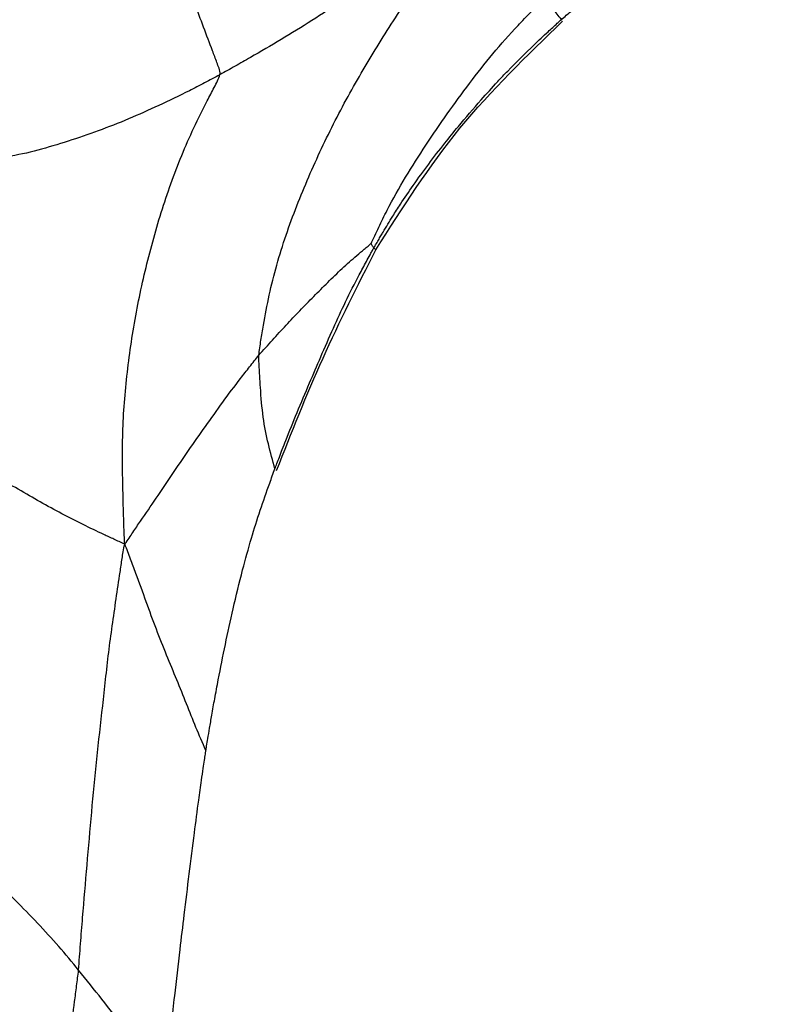
# Model space of a CAD drawing. Units: millimetres. Extents: x -89 to 89, y -143 to 120.
# Drawn here: x 25 to 44, y -46 to -21 of the extents above; entities that cross this region are included whole.
import ezdxf

# ---------------------------------------------------------------- set-up
doc = ezdxf.new("R2010")
doc.units = ezdxf.units.MM

msp = doc.modelspace()

# ---------------------------------------------------------------- linework, layer by layer
at = {"color": 7, "linetype": 'Continuous', "lineweight": 25}
for points, knots in [([(38.829, -20.695), (38.871, -20.657), (38.989, -20.552), (39.217, -20.353), (39.63, -19.993), (40.146, -19.558), (40.839, -18.972), (41.534, -18.389), (42.298, -17.769), (43.012, -17.211), (43.667, -16.713), (44.152, -16.353), (44.396, -16.175), (44.463, -16.126)], [0, 0, 0, 0, 0.023483, 0.065159, 0.125012, 0.250032, 0.343578, 0.500057, 0.625024, 0.750011, 0.874997, 0.965557, 1, 1, 1, 1]), ([(30.002, -22.116), (30.018, -22.053), (29.981, -21.952), (29.906, -21.751), (29.774, -21.399), (29.657, -21.092), (29.428, -20.483), (29.284, -20.081), (29.074, -19.465), (28.936, -19.051), (28.775, -18.416), (28.668, -17.866), (28.618, -17.53), (28.587, -17.306), (28.568, -17.195), (28.56, -17.08)], [0, 0, 0, 0, 0.03125, 0.0625, 0.125, 0.25, 0.25, 0.5, 0.5, 0.625, 0.75, 0.875, 0.9375, 0.9375, 1, 1, 1, 1]), ([(36.407, -18.078), (36.316, -18.123), (36.18, -18.21), (35.909, -18.386), (35.437, -18.696), (34.765, -19.139), (33.961, -19.666), (33.437, -20.025), (32.647, -20.552), (32.115, -20.889), (31.319, -21.366), (30.921, -21.598), (30.527, -21.823), (30.265, -21.971), (30.134, -22.045), (30.002, -22.116)], [0, 0, 0, 0, 0.03125, 0.0625, 0.125, 0.25, 0.375, 0.5, 0.5, 0.75, 0.75, 0.875, 0.9375, 0.9375, 1, 1, 1, 1]), ([(31.012, -29.367), (31.022, -29.242), (31.064, -28.982), (31.15, -28.462), (31.318, -27.552), (31.688, -26.258), (32.285, -24.75), (32.971, -23.29), (33.747, -21.892), (34.588, -20.554), (35.313, -19.488), (35.852, -18.783), (36.166, -18.387), (36.324, -18.19), (36.407, -18.078)], [0, 0, 0, 0, 0.03125, 0.0625, 0.125, 0.25, 0.375, 0.5, 0.625, 0.75, 0.875, 0.9375, 0.96875, 1, 1, 1, 1]), ([(33.913, -26.478), (33.936, -26.428), (34.004, -26.28), (34.142, -25.984), (34.393, -25.472), (34.796, -24.76), (35.322, -23.934), (35.872, -23.125), (36.453, -22.339), (37.05, -21.568), (37.595, -20.961), (37.99, -20.55), (38.218, -20.316), (38.333, -20.2), (38.392, -20.144)], [0, 0, 0, 0, 0.03125, 0.0625, 0.125, 0.25, 0.375, 0.5, 0.625, 0.75, 0.875, 0.9375, 0.96875, 1, 1, 1, 1]), ([(38.829, -20.695), (38.759, -20.597), (38.689, -20.502), (38.58, -20.365), (38.543, -20.32), (38.468, -20.231), (38.432, -20.186), (38.392, -20.144)], [0, 0, 0, 0, 0.5, 0.5, 0.75, 0.75, 1, 1, 1, 1]), ([(33.979, -26.598), (33.996, -26.57), (34.036, -26.502), (34.097, -26.395), (34.162, -26.286), (34.284, -26.08), (34.45, -25.805), (34.707, -25.401), (35.143, -24.763), (35.645, -24.095), (36.238, -23.365), (36.694, -22.833), (37.122, -22.358), (37.575, -21.879), (38.009, -21.448), (38.443, -21.045), (38.679, -20.829), (38.793, -20.726), (38.829, -20.695)], [0, 0, 0, 0, 0.012735, 0.031252, 0.047833, 0.062523, 0.124996, 0.173174, 0.249841, 0.426927, 0.499847, 0.617459, 0.700815, 0.749805, 0.874964, 0.939924, 0.981589, 1, 1, 1, 1]), ([(34.037, -26.639), (34.722, -25.562), (36.094, -23.402), (37.937, -21.627), (38.861, -20.737)], [0, 0, 0, 0, 0.4990256, 1, 1, 1, 1]), ([(30.002, -22.116), (29.87, -22.187), (29.739, -22.258), (29.476, -22.396), (29.082, -22.602), (28.42, -22.916), (27.643, -23.266), (26.858, -23.572), (26.078, -23.839), (25.297, -24.077), (24.641, -24.227), (24.148, -24.272), (23.859, -24.285), (23.711, -24.287), (23.671, -24.293)], [0, 0, 0, 0, 0.0625, 0.0625, 0.125, 0.25, 0.375, 0.5, 0.625, 0.75, 0.875, 0.9375, 0.96875, 1, 1, 1, 1]), ([(27.542, -34.244), (27.532, -34.083), (27.523, -33.822), (27.507, -33.3), (27.483, -32.387), (27.478, -31.082), (27.629, -29.512), (27.883, -27.958), (28.248, -26.427), (28.714, -24.928), (29.208, -23.719), (29.614, -22.905), (29.855, -22.446), (29.976, -22.217), (30.002, -22.116)], [0, 0, 0, 0, 0.03125, 0.0625, 0.125, 0.25, 0.375, 0.5, 0.625, 0.75, 0.875, 0.9375, 0.96875, 1, 1, 1, 1]), ([(31.012, -29.367), (31.068, -29.3), (31.128, -29.236), (31.244, -29.106), (31.419, -28.91), (31.714, -28.59), (32.066, -28.214), (32.432, -27.847), (32.789, -27.482), (33.16, -27.125), (33.477, -26.843), (33.703, -26.652), (33.833, -26.544), (33.899, -26.49), (33.913, -26.478)], [0, 0, 0, 0, 0.0625, 0.0625, 0.125, 0.25, 0.375, 0.5, 0.625, 0.75, 0.875, 0.9375, 0.96875, 1, 1, 1, 1]), ([(31.425, -32.3), (31.442, -32.256), (31.479, -32.155), (31.543, -31.989), (31.62, -31.791), (31.77, -31.406), (32.002, -30.833), (32.307, -30.114), (32.62, -29.386), (32.925, -28.683), (33.254, -27.973), (33.542, -27.4), (33.758, -26.998), (33.868, -26.798), (33.931, -26.684), (33.963, -26.627), (33.979, -26.598)], [0, 0, 0, 0, 0.0225896, 0.0515749, 0.0857579, 0.125014, 0.2500057, 0.382841, 0.5000322, 0.6303919, 0.7500595, 0.8750145, 0.9375035, 0.9687522, 0.9843762, 1, 1, 1, 1]), ([(31.47, -32.345), (31.854, -31.371), (32.618, -29.433), (33.565, -27.567), (34.037, -26.639)], [0, 0, 0, 0, 0.502509, 1, 1, 1, 1]), ([(33.979, -26.598), (33.967, -26.576), (33.954, -26.554), (33.929, -26.51), (33.916, -26.488), (33.913, -26.478)], [0, 0, 0, 0, 0.5, 0.5, 1, 1, 1, 1]), ([(34.035, -26.638), (34.035, -26.638), (34.04, -26.639), (34.023, -26.627), (33.993, -26.608), (33.979, -26.598)], [0, 0, 0, 0, 0.065815, 0.556844, 1, 1, 1, 1]), ([(27.542, -34.244), (27.59, -34.187), (27.656, -34.091), (27.786, -33.897), (28.015, -33.555), (28.358, -33.069), (28.771, -32.453), (29.188, -31.834), (29.628, -31.208), (30.073, -30.582), (30.456, -30.068), (30.692, -29.766), (30.851, -29.566), (30.93, -29.465), (31.012, -29.367)], [0, 0, 0, 0, 0.03125, 0.0625, 0.125, 0.25, 0.375, 0.5, 0.625, 0.75, 0.875, 0.9375, 0.9375, 1, 1, 1, 1]), ([(31.425, -32.3), (31.364, -32.091), (31.307, -31.878), (31.203, -31.438), (31.157, -31.211), (31.091, -30.722), (31.068, -30.463), (31.042, -30.059), (31.034, -29.921), (31.022, -29.715), (31.018, -29.646), (31.01, -29.508), (31.006, -29.439), (31.012, -29.367)], [0, 0, 0, 0, 0.25, 0.25, 0.5, 0.5, 0.75, 0.75, 0.875, 0.875, 0.9375, 0.9375, 1, 1, 1, 1]), ([(27.542, -34.244), (27.485, -34.227), (27.396, -34.185), (27.221, -34.102), (26.913, -33.959), (26.469, -33.749), (25.914, -33.466), (25.36, -33.164), (24.801, -32.832), (24.179, -32.494), (23.444, -32.242), (22.905, -32.08), (22.596, -31.987), (22.441, -31.941), (22.36, -31.91)], [0, 0, 0, 0, 0.03125, 0.0625, 0.125, 0.25, 0.375, 0.5, 0.625, 0.75, 0.875, 0.9375, 0.96875, 1, 1, 1, 1]), ([(29.641, -39.583), (29.647, -39.544), (29.662, -39.441), (29.695, -39.251), (29.739, -38.984), (29.798, -38.641), (29.872, -38.223), (29.987, -37.615), (30.141, -36.838), (30.346, -35.891), (30.57, -34.975), (30.805, -34.126), (31.04, -33.378), (31.25, -32.781), (31.38, -32.424), (31.425, -32.3)], [0, 0, 0, 0, 0.015974, 0.042015, 0.078448, 0.125283, 0.182467, 0.250005, 0.374373, 0.499997, 0.637854, 0.749942, 0.849963, 0.947965, 1, 1, 1, 1]), ([(26.349, -45.256), (26.359, -45.145), (26.375, -44.919), (26.409, -44.468), (26.473, -43.677), (26.531, -42.997), (26.647, -41.634), (26.725, -40.722), (26.869, -39.349), (26.975, -38.433), (27.119, -37.055), (27.286, -35.898), (27.406, -35.087), (27.475, -34.623), (27.51, -34.391), (27.542, -34.244)], [0, 0, 0, 0, 0.03125, 0.0625, 0.125, 0.25, 0.25, 0.5, 0.5, 0.625, 0.75, 0.875, 0.9375, 0.96875, 1, 1, 1, 1]), ([(29.641, -39.583), (29.462, -39.185), (29.303, -38.787), (29.057, -38.174), (28.974, -37.967), (28.804, -37.547), (28.716, -37.335), (28.537, -36.902), (28.447, -36.68), (28.272, -36.219), (28.185, -35.981), (28.011, -35.497), (27.922, -35.251), (27.785, -34.881), (27.739, -34.757), (27.647, -34.51), (27.604, -34.391), (27.542, -34.244)], [0, 0, 0, 0, 0.25, 0.25, 0.375, 0.375, 0.5, 0.5, 0.625, 0.625, 0.75, 0.75, 0.875, 0.875, 0.9375, 0.9375, 1, 1, 1, 1]), ([(26.349, -45.256), (26.183, -45.051), (26.014, -44.847), (25.66, -44.442), (25.29, -44.043), (24.713, -43.447), (24.109, -42.86), (23.49, -42.255), (22.889, -41.418), (22.546, -40.456), (22.325, -39.789), (22.196, -39.401), (22.13, -39.203), (22.109, -39.179)], [0, 0, 0, 0, 0.125, 0.125, 0.25, 0.375, 0.5, 0.625, 0.75, 0.875, 0.9375, 0.96875, 1, 1, 1, 1]), ([(28.601, -48.011), (28.606, -47.966), (28.621, -47.832), (28.651, -47.557), (28.697, -47.142), (28.759, -46.584), (28.852, -45.763), (28.961, -44.829), (29.129, -43.427), (29.288, -42.139), (29.439, -40.976), (29.517, -40.419), (29.567, -40.076), (29.601, -39.851), (29.623, -39.697), (29.636, -39.614), (29.641, -39.583)], [0, 0, 0, 0, 0.016162, 0.048869, 0.098716, 0.165786, 0.250002, 0.393335, 0.500003, 0.749971, 0.84998, 0.909989, 0.945997, 0.970847, 0.988881, 1, 1, 1, 1]), ([(25.608, -51.761), (25.631, -51.489), (25.657, -51.218), (25.711, -50.675), (25.739, -50.404), (25.825, -49.592), (25.886, -49.053), (26.013, -47.972), (26.079, -47.431), (26.18, -46.617), (26.23, -46.21), (26.29, -45.734), (26.325, -45.462), (26.343, -45.326), (26.349, -45.256)], [0, 0, 0, 0, 0.125, 0.125, 0.25, 0.25, 0.5, 0.5, 0.75, 0.75, 0.875, 0.9375, 0.96875, 1, 1, 1, 1]), ([(28.601, -48.011), (28.421, -47.817), (28.246, -47.614), (27.894, -47.189), (27.713, -46.967), (27.337, -46.503), (27.147, -46.26), (26.757, -45.763), (26.554, -45.509), (26.349, -45.256)], [0, 0, 0, 0, 0.25, 0.25, 0.5, 0.5, 0.75, 0.75, 1, 1, 1, 1])]:
    msp.add_open_spline(points, degree=3, knots=knots, dxfattribs=at)

doc.saveas('drawing.dxf')
